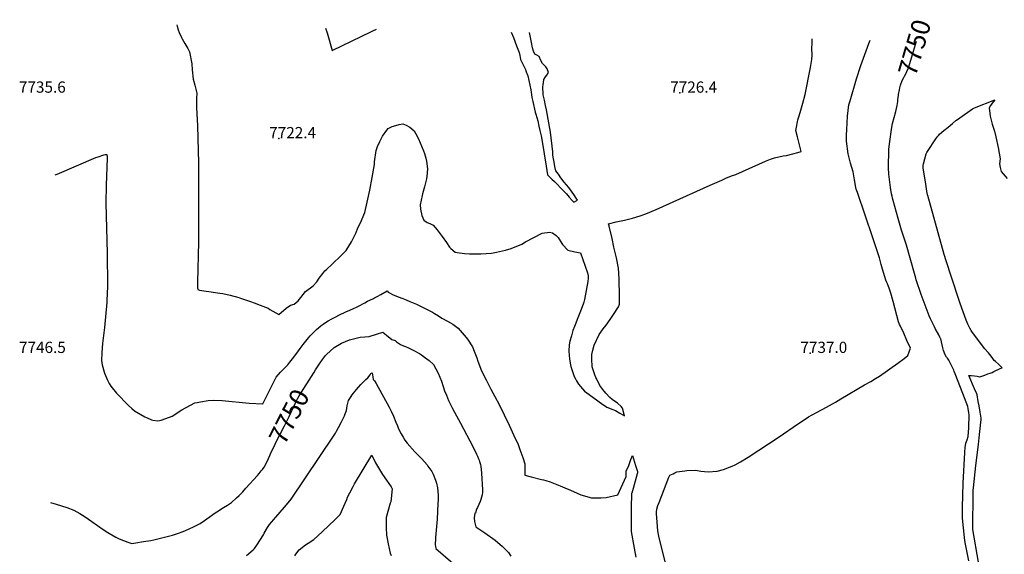
# Model space of a CAD drawing. Units: inches. Extents: x 2571957 to 2577695, y 1518690 to 1524113.
# Drawn here: x 2571986 to 2573498, y 1523291 to 1524113 of the extents above; entities that cross this region are included whole.
import ezdxf
from ezdxf.enums import TextEntityAlignment as Align

# ---------------------------------------------------------------- set-up
doc = ezdxf.new("R2010")
doc.units = ezdxf.units.IN
doc.header["$MEASUREMENT"] = 0
doc.layers.add('tile_2645_21_contour_10ft', color=163, linetype='Continuous')
doc.layers.add('tile_2645_21_spot_elev', color=232, linetype='Continuous')
doc.styles.add('Arial', font='arial.ttf')

msp = doc.modelspace()

# ---------------------------------------------------------------- linework, layer by layer
at = {"layer": 'tile_2645_21_contour_10ft'}
for points, elevation in [([(2572227.4, 1524104.8), (2572227.5, 1524104.7), (2572228.1, 1524102.4), (2572229.9, 1524097.1), (2572231.4, 1524093.1), (2572234.8, 1524085.3), (2572235.9, 1524083.3), (2572239.7, 1524076.2), (2572241.4, 1524073.5), (2572244.6, 1524068.4), (2572247.2, 1524063.1), (2572250.5, 1524044.9), (2572251.3, 1524035.6), (2572252.9, 1524021.4), (2572255.4, 1524012.1), (2572258.2, 1523999.6), (2572257.9, 1523991.4), (2572257.6, 1523977.6), (2572259.2, 1523949.6), (2572260.7, 1523892.7), (2572260.8, 1523771.2), (2572259.1, 1523708.9), (2572259.3, 1523702.7), (2572259.4, 1523700.4), (2572259.9, 1523697.9), (2572262.4, 1523696.8), (2572272.4, 1523695.6), (2572276.9, 1523695), (2572293.4, 1523692.5), (2572298.1, 1523691.6), (2572309.7, 1523689.3), (2572322.6, 1523685.6), (2572325.4, 1523684.8), (2572340.6, 1523679.5), (2572346.4, 1523677.4), (2572355.6, 1523673.9), (2572367.6, 1523669), (2572370.3, 1523667.4), (2572384.3, 1523659.7), (2572395.7, 1523669.2), (2572402.3, 1523673.7), (2572407.8, 1523675.6), (2572414.1, 1523680.7), (2572417.9, 1523685.6), (2572425.1, 1523694.6), (2572436.8, 1523703.7), (2572442.6, 1523709.6), (2572446.1, 1523715.2), (2572451.6, 1523722.7), (2572455, 1523726.6), (2572457.7, 1523729.2), (2572465.4, 1523736.2), (2572480.7, 1523750.5), (2572487.8, 1523758.1), (2572496, 1523771.2), (2572499.9, 1523779.2), (2572502.8, 1523785.6), (2572505.3, 1523792.5), (2572509.8, 1523800.6), (2572516.3, 1523816.5), (2572520.1, 1523832.3), (2572524.2, 1523850.4), (2572527.8, 1523870), (2572530.9, 1523890.1), (2572531.3, 1523894.1), (2572533.7, 1523911.3), (2572535.8, 1523917.5), (2572539.4, 1523925.5), (2572540.8, 1523928.2), (2572543.5, 1523933.4), (2572549.9, 1523942.6), (2572552.2, 1523945.6), (2572558.1, 1523948.2), (2572560.2, 1523948.9), (2572568.8, 1523951.3), (2572574.8, 1523952.3), (2572580, 1523950.4), (2572585.6, 1523947.3), (2572592.1, 1523941.9), (2572594.8, 1523937), (2572598.5, 1523929.6), (2572606.2, 1523911.1), (2572607.8, 1523907.1), (2572610.1, 1523899.8), (2572611, 1523894.9), (2572612.5, 1523883.4), (2572611.5, 1523871.6), (2572610.9, 1523868), (2572607.9, 1523855.7), (2572604.8, 1523844.7), (2572604.2, 1523842.2), (2572601.5, 1523827.9), (2572601.9, 1523821.6), (2572603.7, 1523811.9), (2572606.9, 1523804.3), (2572612.1, 1523801.1), (2572615.9, 1523799.6), (2572618.3, 1523798.5), (2572621.1, 1523797), (2572627.3, 1523789.4), (2572628.9, 1523787.4), (2572634.9, 1523779.6), (2572641.8, 1523770.2), (2572646.5, 1523762.8), (2572647.5, 1523761.9), (2572648.6, 1523760.8), (2572655.2, 1523755.5), (2572658.2, 1523754.8), (2572669.4, 1523753.2), (2572677, 1523752.8), (2572682.5, 1523752.5), (2572694.4, 1523752.6), (2572710.7, 1523753.9), (2572718.3, 1523755.3), (2572723.3, 1523756.2), (2572732.2, 1523758.6), (2572741, 1523761.1), (2572757.3, 1523767.8), (2572762.9, 1523771), (2572788.6, 1523784.5), (2572800.1, 1523785.9), (2572804.4, 1523785), (2572810.2, 1523780.7), (2572813.1, 1523777.7), (2572818.8, 1523768.7), (2572819.8, 1523766.9), (2572827.8, 1523758.4), (2572839, 1523755.7), (2572847.6, 1523754.2), (2572858.4, 1523723.3), (2572859, 1523719.1), (2572859.4, 1523715.4), (2572858.6, 1523710.2), (2572853.7, 1523682.4), (2572852.7, 1523678.5), (2572851.6, 1523675.5), (2572847.5, 1523664.8), (2572843.4, 1523654.2), (2572839.3, 1523643.5), (2572838.2, 1523640.9), (2572835.6, 1523634.9), (2572833.4, 1523626.7), (2572831.3, 1523618.4), (2572830, 1523613.1), (2572829.4, 1523603.1), (2572830.8, 1523591), (2572832.1, 1523582.1), (2572832.4, 1523579.6), (2572837.7, 1523564.1), (2572840.4, 1523559.4), (2572841.5, 1523557.4), (2572844.5, 1523552.3), (2572853.8, 1523541.8), (2572860.9, 1523536.4), (2572874.1, 1523526.6), (2572875.9, 1523525.3), (2572879.8, 1523522.7), (2572887.9, 1523517.3), (2572891.8, 1523515.7), (2572895.8, 1523514.1), (2572901.3, 1523512), (2572908.1, 1523508), (2572914.9, 1523504), (2572912.1, 1523515.8), (2572909.9, 1523517.9), (2572904.3, 1523523), (2572895.9, 1523529.1), (2572892.3, 1523531.8), (2572886.5, 1523538.8), (2572882, 1523544.4), (2572877.1, 1523550.5), (2572872.3, 1523560), (2572871, 1523562.5), (2572869.3, 1523566.9), (2572867.2, 1523573), (2572865.3, 1523579.3), (2572865.2, 1523582.2), (2572865.1, 1523588.1), (2572864.8, 1523597.8), (2572866.5, 1523604.9), (2572868.5, 1523612.5), (2572876.2, 1523628.8), (2572882.4, 1523637.5), (2572886.8, 1523643.2), (2572892.8, 1523651.7), (2572897.9, 1523659.3), (2572906, 1523671.3), (2572907.2, 1523675.4), (2572907.1, 1523688), (2572906.8, 1523713.2), (2572906.4, 1523723.2), (2572905.9, 1523730.5), (2572902.5, 1523746.7), (2572898.9, 1523763.1), (2572896, 1523776.3), (2572891.7, 1523795.4), (2572891.6, 1523795.8), (2572890.5, 1523799), (2572902, 1523802.1), (2572915.2, 1523804.7), (2572927.4, 1523807.4), (2572939.3, 1523811.1), (2572947.8, 1523814.2), (2572963.5, 1523820.7), (2573046.7, 1523858.1), (2573064.3, 1523866.2), (2573071.7, 1523869.4), (2573080.8, 1523873.1), (2573086, 1523874.8), (2573096, 1523879.3), (2573131.6, 1523895.1), (2573139.1, 1523898.1), (2573145.5, 1523900.1), (2573158.7, 1523903.2), (2573163.6, 1523904.1), (2573173.4, 1523906.3), (2573181, 1523908.4), (2573186.4, 1523910), (2573180.7, 1523932.4), (2573178.3, 1523942.5), (2573179, 1523947.6), (2573180.8, 1523955.8), (2573181.4, 1523958.5), (2573183.2, 1523965), (2573185.7, 1523973.4), (2573189, 1523984.4), (2573192.5, 1523997.8), (2573200.5, 1524038.9), (2573202.9, 1524051.5), (2573203.1, 1524058.2), (2573203.2, 1524061.8), (2573202.9, 1524065.4), (2573203.1, 1524079.7), (2573203.2, 1524083.3)], 7730), ([(2572455.9, 1524099.8), (2572458.2, 1524092.6), (2572466.3, 1524065.1), (2572526.5, 1524094.5), (2572528.5, 1524095.5), (2572534.1, 1524098)], 7720), ([(2572741.1, 1524093.5), (2572744.5, 1524085.2), (2572749.3, 1524072.6), (2572753.2, 1524062.4), (2572754.1, 1524057.7), (2572755.2, 1524051.3), (2572760, 1524042), (2572762.8, 1524036), (2572764.2, 1524032.4), (2572766.5, 1524026.1), (2572771.3, 1524004.6), (2572771.9, 1524000.5), (2572772.2, 1523997.6), (2572772.8, 1523993.1), (2572774.2, 1523986.9), (2572778, 1523970.4), (2572778.8, 1523967.6), (2572781.7, 1523957.3), (2572783.7, 1523949), (2572785.2, 1523942.1), (2572787.1, 1523933.9), (2572788.6, 1523925.3), (2572794.9, 1523887.4), (2572795.8, 1523881), (2572797, 1523874.1), (2572801.6, 1523869.4), (2572803.4, 1523867.7), (2572807.3, 1523864), (2572821.6, 1523849.8), (2572825.9, 1523844.9), (2572830.3, 1523839.9), (2572834.7, 1523834.9), (2572837.1, 1523832.2), (2572842.7, 1523835.3), (2572840.6, 1523838.3), (2572837, 1523843.7), (2572829.5, 1523854.5), (2572822.4, 1523862.9), (2572817.3, 1523869.6), (2572813.5, 1523875), (2572809.7, 1523880.4), (2572808.2, 1523887), (2572806.9, 1523893.8), (2572805.5, 1523901.5), (2572805.2, 1523904.8), (2572804.9, 1523909.7), (2572801.6, 1523939.7), (2572795.4, 1523974.1), (2572793.9, 1523980.6), (2572792.1, 1523988.8), (2572790.3, 1523997.1), (2572789.6, 1524010), (2572789.9, 1524012.1), (2572791.3, 1524020.4), (2572793.9, 1524024.7), (2572795.7, 1524027.2), (2572798.2, 1524031.4), (2572796.4, 1524037), (2572794, 1524039.9), (2572792.1, 1524042.1), (2572789.1, 1524045.2), (2572786.7, 1524050), (2572783.8, 1524056), (2572780.5, 1524057.8), (2572777.3, 1524059.4), (2572775.4, 1524064.4), (2572773.5, 1524069.5), (2572772.1, 1524077.6), (2572769.4, 1524092.8)], 7720), ([(2572977.3, 1523279.2), (2572967.6, 1523318.9), (2572966.2, 1523326.8), (2572964.3, 1523353.8), (2572964.1, 1523356.4), (2572964.7, 1523360.5), (2572966.2, 1523365.8), (2572968.1, 1523370.7), (2572983.3, 1523409.3), (2572984.7, 1523412.5), (2572989.8, 1523414.5), (2572992.4, 1523416), (2572995.3, 1523417.7), (2573007.6, 1523419.4), (2573010.9, 1523419.8), (2573024.8, 1523420.3), (2573032, 1523418.7), (2573043.3, 1523417.8), (2573057.4, 1523418.6), (2573067.1, 1523421.4), (2573076.2, 1523424.8), (2573080.6, 1523426.6), (2573084.8, 1523428.6), (2573093.2, 1523433), (2573105, 1523440.1), (2573152.4, 1523471.5), (2573180.9, 1523491.1), (2573195.5, 1523500.9), (2573197.4, 1523502), (2573203.4, 1523505.3), (2573225.2, 1523517.1), (2573239, 1523524.9), (2573247.1, 1523529.8), (2573283.5, 1523551.6), (2573293.2, 1523556.6), (2573300.7, 1523561.2), (2573306.6, 1523564.8), (2573334.6, 1523584.5), (2573344.3, 1523592), (2573350.2, 1523596.6), (2573354, 1523607.8), (2573348.8, 1523619.4), (2573343.8, 1523630.6), (2573338.6, 1523641.8), (2573337.5, 1523644.3), (2573336, 1523648.4), (2573327.5, 1523679.6), (2573323.9, 1523692.3), (2573321.3, 1523700.2), (2573320.4, 1523702.7), (2573318.8, 1523706.4), (2573317.8, 1523708.5), (2573316.3, 1523712.2), (2573314.7, 1523717.5), (2573311.4, 1523729.2), (2573309.4, 1523736.6), (2573306.5, 1523746.6), (2573296.3, 1523777.2), (2573272.6, 1523846.9), (2573271, 1523852.3), (2573270.3, 1523854.6), (2573268.3, 1523866.6), (2573266.1, 1523878.8), (2573262.2, 1523892.3), (2573258.3, 1523906.2), (2573256, 1523926), (2573256.1, 1523934.9), (2573256.3, 1523943.9), (2573257.7, 1523964.1), (2573258.6, 1523973), (2573259.5, 1523981.8), (2573261.3, 1523988), (2573271.4, 1524021.6), (2573278, 1524042), (2573285.9, 1524064.8), (2573290.2, 1524076), (2573292.3, 1524081.3)], 7740), ([(2573335.7, 1523996.6), (2573335.9, 1523997.8), (2573337.1, 1524004.9), (2573337.7, 1524007.8), (2573338.9, 1524012.2), (2573341.5, 1524019.3), (2573343.7, 1524023.5), (2573344.8, 1524025.8), (2573346.9, 1524029.5), (2573348.8, 1524033.2), (2573351.3, 1524038.4), (2573353.3, 1524045.2), (2573357.3, 1524059.3), (2573363.3, 1524079.7)], 7750), ([(2573443.6, 1523280.8), (2573438.2, 1523309.1), (2573437, 1523316.5), (2573436, 1523326.9), (2573435.1, 1523336.2), (2573434.1, 1523346.8), (2573434, 1523363.1), (2573435.1, 1523400.1), (2573437.4, 1523447.3), (2573438.2, 1523455.8), (2573438.4, 1523458), (2573439.4, 1523461.9), (2573441.1, 1523466.8), (2573442.5, 1523471.9), (2573443.7, 1523485.2), (2573444.3, 1523505.5), (2573443.8, 1523508.6), (2573442.7, 1523515), (2573442.1, 1523518.3), (2573434.8, 1523538), (2573423, 1523568.3), (2573421.5, 1523571.8), (2573420.7, 1523573.8), (2573418.8, 1523578.1), (2573412.8, 1523589.4), (2573411, 1523592.2), (2573409.7, 1523594), (2573407.4, 1523597.7), (2573404.8, 1523604), (2573403.6, 1523608.3), (2573402.8, 1523612.9), (2573401.9, 1523617.5), (2573400.6, 1523621.9), (2573400.2, 1523622.8), (2573399.3, 1523624.7), (2573397.6, 1523628.2), (2573392.1, 1523638), (2573390.9, 1523640.4), (2573385.1, 1523653.1), (2573383, 1523657.7), (2573379.7, 1523665.8), (2573375, 1523677.9), (2573373.4, 1523682), (2573370.5, 1523690.1), (2573363, 1523713), (2573362.2, 1523715.6), (2573361.2, 1523718.9), (2573353.9, 1523745.9), (2573347.9, 1523765.9), (2573340.5, 1523789.2), (2573335.4, 1523806.8), (2573327.4, 1523834.6), (2573326.6, 1523838.4), (2573326, 1523841.2), (2573325.2, 1523845.2), (2573323.6, 1523854.8), (2573320.9, 1523875.3), (2573320.6, 1523884.8), (2573320.8, 1523913.3), (2573321.9, 1523921.8), (2573325.4, 1523947.2), (2573326.7, 1523953.2), (2573331.5, 1523971.4), (2573333.5, 1523980.5), (2573334.7, 1523986.6), (2573334.6, 1523989.2), (2573335.7, 1523996.6)], 7750), ([(2573458.4, 1523278.9), (2573449.9, 1523329.1), (2573449.7, 1523331.9), (2573450.5, 1523384.1), (2573450.6, 1523389.6), (2573450.8, 1523393.1), (2573454.7, 1523427.4), (2573458.7, 1523459.5), (2573459.8, 1523469.9), (2573462.4, 1523494.1), (2573462.7, 1523497.5), (2573462.7, 1523500.1), (2573461.1, 1523509.6), (2573459.5, 1523519.1), (2573458.3, 1523526), (2573456.6, 1523535.8), (2573456, 1523537.7), (2573452.6, 1523545.5), (2573444, 1523565.6), (2573448, 1523565.7), (2573452.6, 1523565.2), (2573456.7, 1523564.5), (2573460.9, 1523563.9), (2573468.3, 1523566.4), (2573473, 1523568.1), (2573476.4, 1523569.4), (2573479.4, 1523570.6), (2573482.2, 1523571.8), (2573492.1, 1523576.4), (2573494.9, 1523577.8), (2573491.4, 1523581.1), (2573489.2, 1523583.1), (2573484.6, 1523587.3), (2573482.7, 1523589), (2573480.4, 1523591.8), (2573478, 1523595.3), (2573476.2, 1523597.9), (2573474.1, 1523600.6), (2573472.4, 1523602.3), (2573468.3, 1523606.9), (2573449.5, 1523631.6), (2573447.4, 1523635.1), (2573445.5, 1523638.4), (2573443.9, 1523641.4), (2573442.3, 1523644.7), (2573441, 1523647.4), (2573439.5, 1523650.7), (2573430.7, 1523676.5), (2573428.5, 1523682.8), (2573407.8, 1523745), (2573406.8, 1523748.5), (2573405.9, 1523751.7), (2573380.6, 1523842.5), (2573380.4, 1523843.5), (2573380.1, 1523844.5), (2573379.9, 1523845.6), (2573378.7, 1523852.8), (2573377, 1523863.3), (2573373.6, 1523884.3), (2573373.6, 1523886.4), (2573373.7, 1523888.5), (2573373.9, 1523890.8), (2573378.5, 1523906.2), (2573379.3, 1523908.3), (2573380.2, 1523910.2), (2573393.2, 1523929.4), (2573394.7, 1523931.5), (2573396.2, 1523933.5), (2573397.5, 1523935.1), (2573398.8, 1523936.6), (2573405.4, 1523942.1), (2573412, 1523947.6), (2573418.6, 1523953.1), (2573424, 1523957.5), (2573424.8, 1523958.1), (2573430.1, 1523962), (2573449.2, 1523975.6), (2573450.2, 1523976.2), (2573451.2, 1523976.7), (2573452.4, 1523977.3), (2573483.6, 1523989.6), (2573479.4, 1523984.4), (2573477.2, 1523980.7), (2573475.1, 1523976.9), (2573476.5, 1523964.4), (2573478.5, 1523956.3), (2573479.7, 1523952.1), (2573483.4, 1523941), (2573485.4, 1523932.3), (2573489, 1523916), (2573491.7, 1523898.6), (2573491.1, 1523890.9), (2573491.8, 1523885.6), (2573493.3, 1523879.2), (2573502.7, 1523868.4)], 7760), ([(2572041, 1523873.9), (2572044.1, 1523875.2), (2572103.2, 1523900.6), (2572106.7, 1523902), (2572115.4, 1523904.8), (2572117.7, 1523905.2), (2572120.1, 1523905.5), (2572120.4, 1523902), (2572120.5, 1523899.7), (2572118.9, 1523858.5), (2572118.6, 1523830.6), (2572120.5, 1523753.6), (2572121, 1523703.5), (2572120.8, 1523690.7), (2572120.2, 1523682.2), (2572119.9, 1523677.9), (2572116.3, 1523639.5), (2572113.5, 1523615), (2572112.2, 1523601.3), (2572112.1, 1523589), (2572113, 1523582.3), (2572116.3, 1523569.3), (2572121, 1523558.6), (2572123.9, 1523553.6), (2572126.5, 1523549.3), (2572134.9, 1523538.6), (2572153.2, 1523519.9), (2572158.5, 1523515), (2572162.5, 1523511.5), (2572178.7, 1523502.4), (2572181.1, 1523501.2), (2572188.5, 1523497.7), (2572190.8, 1523497), (2572198.3, 1523495.9), (2572203.3, 1523497.2), (2572216.3, 1523501.6), (2572220.2, 1523503.5), (2572235.4, 1523513), (2572255.2, 1523523.7), (2572258.7, 1523524.5), (2572264, 1523525.4), (2572275.7, 1523527.4), (2572284.1, 1523528.1), (2572297, 1523527.3), (2572338.7, 1523523.5), (2572359.6, 1523522), (2572366.5, 1523535.5), (2572367.9, 1523538.6), (2572369.3, 1523541.6), (2572376.5, 1523556), (2572380.3, 1523563), (2572386.7, 1523570.7), (2572392.1, 1523576.1), (2572398, 1523582.4), (2572401.3, 1523586), (2572407.5, 1523593.9), (2572414.3, 1523603.5), (2572416.9, 1523607.3), (2572421.6, 1523613.6), (2572429.6, 1523623.7), (2572432.3, 1523626.7), (2572438.3, 1523632.9), (2572442, 1523636.2), (2572448.9, 1523642.2), (2572454.2, 1523646.1), (2572460, 1523649.8), (2572465.5, 1523652.8), (2572471.6, 1523656), (2572476.6, 1523658.6), (2572488, 1523664.1), (2572492.3, 1523665.9), (2572500, 1523669), (2572502.4, 1523670.1), (2572506.8, 1523672.4), (2572516.5, 1523677.6), (2572520.5, 1523679.9), (2572524, 1523681.6), (2572529.4, 1523684), (2572531.2, 1523684.9), (2572535.3, 1523687), (2572541.1, 1523690.4), (2572550.6, 1523695.7), (2572551.9, 1523693.7), (2572555.1, 1523692.1), (2572559, 1523690.3), (2572567.7, 1523686.6), (2572574.5, 1523684), (2572580, 1523682.1), (2572585.6, 1523679.7), (2572588, 1523678.7), (2572595.7, 1523675.2), (2572602.9, 1523671.7), (2572620, 1523663.3), (2572623.4, 1523661.3), (2572629.3, 1523657.4), (2572634.7, 1523653.8), (2572643.3, 1523649.2), (2572651.6, 1523644.4), (2572659.6, 1523638.6), (2572672.1, 1523624.2), (2572674, 1523621.7), (2572681.6, 1523609.6), (2572684.3, 1523603.3), (2572688.2, 1523593.1), (2572689.9, 1523587.9), (2572695.6, 1523572.7), (2572702.4, 1523559.1), (2572709.7, 1523545), (2572715.9, 1523533.4), (2572722.4, 1523521.3), (2572730.1, 1523505.5), (2572737.7, 1523489.6), (2572745.2, 1523473.8), (2572751.8, 1523459.9), (2572754.4, 1523452.1), (2572758.7, 1523439.5), (2572761.9, 1523430), (2572762.2, 1523428), (2572762.1, 1523412.8), (2572771.6, 1523409.9), (2572787.7, 1523405.7), (2572790.7, 1523405.3), (2572794.4, 1523404.6), (2572800.7, 1523402.4), (2572816.4, 1523396.4), (2572823.5, 1523393.3), (2572832.2, 1523389.4), (2572842.3, 1523385), (2572848, 1523382.5), (2572864.2, 1523377.7), (2572879.3, 1523377.8), (2572887.1, 1523378.2), (2572904.9, 1523382.6), (2572917.5, 1523410.3), (2572917.6, 1523415.6), (2572917.8, 1523418.5), (2572921.7, 1523427.4), (2572925, 1523436.5), (2572927.1, 1523442.9), (2572931.9, 1523427.3), (2572934.8, 1523418.1), (2572934.8, 1523416.2), (2572934.6, 1523414.7), (2572933, 1523409.2), (2572928.1, 1523392), (2572926.1, 1523384.9), (2572926, 1523384.2), (2572925.5, 1523362.4), (2572925.3, 1523355)], 7740), ([(2572437.8, 1523570), (2572440.5, 1523574.4), (2572445.5, 1523581.9), (2572447.9, 1523585.4), (2572451.3, 1523590.3), (2572456, 1523596.3), (2572457.4, 1523598), (2572469.4, 1523608.8), (2572480.7, 1523615.4), (2572486.8, 1523618.2), (2572492.6, 1523620.8), (2572509.3, 1523624.5), (2572516.5, 1523625.1), (2572522.8, 1523625.6), (2572534.1, 1523629.2), (2572543.8, 1523632.5), (2572546.4, 1523630.4), (2572550.2, 1523627.1), (2572554.8, 1523623.5), (2572557.7, 1523621.3), (2572562.9, 1523619.3), (2572564.9, 1523617.7), (2572571.1, 1523613.3), (2572575.6, 1523611.5), (2572578.9, 1523610.2), (2572583.2, 1523608.3), (2572590.5, 1523604.8), (2572600.1, 1523599.4), (2572603.1, 1523597.7), (2572608, 1523594), (2572615, 1523588.6), (2572621.8, 1523582.8), (2572628.7, 1523569.1), (2572633.9, 1523557), (2572636.4, 1523549), (2572638.8, 1523542.2), (2572641.5, 1523535.5), (2572644.8, 1523527.5), (2572651.1, 1523515.2), (2572657, 1523503.8), (2572663.1, 1523492.6), (2572682.2, 1523456.5), (2572687.9, 1523445), (2572689.1, 1523442), (2572691, 1523437.7), (2572691.9, 1523435.4), (2572692.6, 1523433.4), (2572693.7, 1523429.1), (2572694.3, 1523426), (2572694.8, 1523421.4), (2572695.4, 1523415.8), (2572696.1, 1523407.2), (2572696.6, 1523398.6), (2572696.9, 1523390), (2572696.9, 1523386.7), (2572696.6, 1523382.5), (2572694.6, 1523375.2), (2572693.4, 1523372.3), (2572691.4, 1523367.7), (2572689.2, 1523362.8), (2572688, 1523360.1), (2572686.8, 1523356.8), (2572686.2, 1523354.4), (2572685.3, 1523354.3), (2572684.4, 1523346.9), (2572684.6, 1523341.4), (2572686.7, 1523333.4), (2572700.5, 1523323.9), (2572716.2, 1523312.6), (2572720.4, 1523309.3), (2572727.4, 1523303.5), (2572736.9, 1523293.7), (2572740.6, 1523288.1)], 7750), ([(2572334.4, 1523289.3), (2572344.7, 1523298), (2572346.9, 1523300.1), (2572350.5, 1523305.2), (2572360.6, 1523320.9), (2572361.9, 1523323.3), (2572366.8, 1523332), (2572370.1, 1523336.9), (2572373.6, 1523341.1), (2572375.9, 1523343.9), (2572379.5, 1523348.1), (2572393, 1523363.3), (2572401.3, 1523373.4), (2572403.1, 1523375.6), (2572468.3, 1523472.6), (2572471, 1523476.9), (2572472.9, 1523480.2), (2572475.9, 1523485.6), (2572480.1, 1523493.6), (2572484.9, 1523503.8), (2572486.2, 1523506.8), (2572487, 1523509.2), (2572487.9, 1523511.8), (2572488.8, 1523515.6), (2572489.3, 1523518.9), (2572490.1, 1523523.5), (2572491.3, 1523527.2), (2572495.3, 1523533.4), (2572497, 1523536), (2572503.4, 1523544.2), (2572506.4, 1523547.6), (2572510.2, 1523551.9), (2572517.6, 1523559.5), (2572521, 1523562.3), (2572524.5, 1523567), (2572525.5, 1523568.9), (2572527.3, 1523569.9), (2572528.4, 1523563.7), (2572529.3, 1523559.8), (2572531, 1523557.7), (2572533.6, 1523553.6), (2572553.9, 1523517.1), (2572556.7, 1523511), (2572560.1, 1523503.5), (2572564, 1523494.3), (2572566.4, 1523488.2), (2572567.7, 1523485.2), (2572569.2, 1523482), (2572572.3, 1523475.9), (2572575.2, 1523470.8), (2572577.9, 1523466.4), (2572581.5, 1523462), (2572593.3, 1523448.4), (2572596.2, 1523445.3), (2572598.4, 1523443.1), (2572603.7, 1523437.5), (2572611.8, 1523428.3), (2572613.2, 1523426.5), (2572617.7, 1523420.4), (2572619.2, 1523418.1), (2572621.1, 1523414.1), (2572624.8, 1523404.7), (2572626.3, 1523400.4), (2572628.1, 1523393.1), (2572628.9, 1523382), (2572628.8, 1523374.5), (2572628.6, 1523369.3), (2572627.2, 1523345.2), (2572624.8, 1523317), (2572624.6, 1523314.8), (2572624.1, 1523305.9), (2572625.2, 1523300.1), (2572651.6, 1523277.5)], 7760), ([(2572366.1, 1523433.4), (2572366.2, 1523433.6), (2572370.3, 1523442.6), (2572371.5, 1523445.4), (2572378.4, 1523460.2), (2572378.5, 1523460.5), (2572385.1, 1523473.5), (2572392.9, 1523488.6), (2572397.6, 1523497.8), (2572399.9, 1523502.5), (2572403.4, 1523509.4), (2572405.7, 1523514.7), (2572407.5, 1523518.8), (2572409.1, 1523522.3), (2572410.5, 1523525.1), (2572411.9, 1523527.9), (2572413.1, 1523530), (2572415.6, 1523534.4), (2572437.8, 1523570)], 7750), ([(2572408.6, 1523288.5), (2572410.5, 1523291.2), (2572415.7, 1523297.7), (2572425.4, 1523305.4), (2572429.5, 1523307.9), (2572437.8, 1523313.8), (2572450.7, 1523325.7), (2572470.5, 1523344.3), (2572478.3, 1523351.9), (2572484.2, 1523365), (2572488.8, 1523375.4), (2572489.9, 1523378.6), (2572493.3, 1523385.5), (2572498.2, 1523395.2), (2572500.6, 1523399.4), (2572526.9, 1523443.2), (2572532.6, 1523431.8), (2572543.4, 1523413.6), (2572549.4, 1523405.1), (2572556.5, 1523394.9), (2572558.5, 1523391.8), (2572556.2, 1523371.6), (2572555.2, 1523369.7), (2572549.3, 1523347.7), (2572549.2, 1523335.1), (2572549.2, 1523331.9), (2572549.5, 1523320.4), (2572551.9, 1523307.1), (2572555.3, 1523292.9), (2572556.5, 1523289.2)], 7770), ([(2572033.4, 1523370.7), (2572042.3, 1523368), (2572058.7, 1523363), (2572069.3, 1523358.8), (2572078.7, 1523353.5), (2572086.6, 1523348.8), (2572096.9, 1523341.5), (2572114.4, 1523329.2), (2572121.8, 1523324.3), (2572133.7, 1523317.5), (2572139, 1523314.6), (2572152.5, 1523309.6), (2572158.4, 1523307.8), (2572164.9, 1523308.8), (2572176.4, 1523310.5), (2572187.9, 1523312.4), (2572192.2, 1523313.3), (2572220.8, 1523320.6), (2572228.7, 1523322.7), (2572237.3, 1523325.8), (2572245.4, 1523329.5), (2572254.4, 1523333.9), (2572263.3, 1523338.4), (2572270, 1523343.1), (2572273.5, 1523345.7), (2572286.4, 1523354.6), (2572289.1, 1523356.4), (2572299.2, 1523362.7), (2572305.5, 1523366.6), (2572311.3, 1523370.8), (2572319.3, 1523377.6), (2572323.4, 1523381.6), (2572328.7, 1523387.1), (2572333.7, 1523392.6), (2572351.4, 1523412.3), (2572354, 1523415.2), (2572357.3, 1523419.1), (2572358.9, 1523421.2), (2572361.5, 1523424.7), (2572366.1, 1523433.4)], 7750), ([(2572925.3, 1523355), (2572925.1, 1523340.7), (2572925.1, 1523333.4), (2572925.1, 1523326.2), (2572929.8, 1523300.2), (2572932.3, 1523286.6)], 7740)]:
    msp.add_lwpolyline(points, dxfattribs=dict(at, elevation=elevation))
at = {"layer": 'tile_2645_21_spot_elev'}
for p in [(2573000, 1524000, 7726.4), (2572384.2, 1523930, 7722.4), (2573200, 1523600, 7737)]:
    msp.add_point(p, dxfattribs=at)

# ---------------------------------------------------------------- texts
at = {"color": 18, "style": 'Arial'}
for rotation, p in [(73.765, (2573360.4, 1524069.7)), (63.18, (2572400, 1523502.7))]:
    msp.add_text('7750', height=28.8, rotation=rotation, dxfattribs=at).set_placement(p, align=Align.MIDDLE_CENTER)
for s, p in [('7735.6', (2572021.1, 1524009)), ('7726.4', (2573021.2, 1524009)), ('7722.4', (2572405.4, 1523939)), ('7746.5', (2572021.2, 1523609)), ('7737.0', (2573221.1, 1523609))]:
    msp.add_text(s, height=17.28, dxfattribs=at).set_placement(p, align=Align.MIDDLE_CENTER)

doc.saveas('drawing.dxf')
